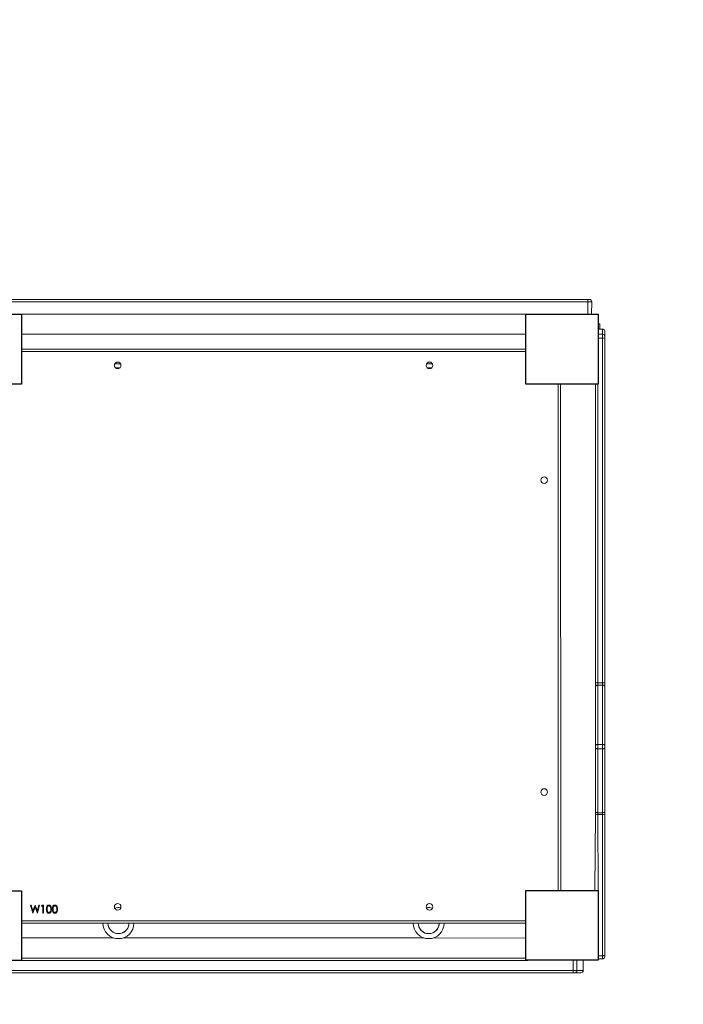
# Model space of a CAD drawing. Units: millimetres. Extents: x -154 to 1551, y 225 to 913.
# Drawn here: x 1112 to 1198, y 378 to 505 of the extents above; entities that cross this region are included whole.
import ezdxf

# ---------------------------------------------------------------- set-up
doc = ezdxf.new("R2010")
doc.units = ezdxf.units.MM
doc.header["$MEASUREMENT"] = 0
doc.layers.add('VP-DIM', color=7, linetype='Continuous')
doc.layers.add('VP-HIC', color=6, linetype='Continuous')
doc.layers.add('VP-EQ', color=7, linetype='Continuous', true_color=0x8a3492)
doc.styles.get("Standard").update_dxf_attribs({"font": 'arial.ttf'})
doc.dimstyles.get("Standard").update_dxf_attribs({"dimtxt": 14, "dimasz": 20, "dimexe": 20, "dimexo": 50, "dimgap": 20, "dimtad": 0, "dimdec": 0, "dimzin": 0, "dimdsep": 46, "dimtxsty": 'Standard', "dimcen": -0.09, "dimadec": 0, "dimazin": 0, "dimtfac": 1, "dimtdec": 4, "dimtofl": 0, "dimtmove": 0, "dimatfit": 3, "dimfxl": 70, "dimfxlon": 1, "dimtolj": 1, "dimtzin": 0, "dimarcsym": 0})

# ---------------------------------------------------------------- blocks, each defined once
blk = doc.blocks.new('*D160')
at = {"layer": 'Defpoints', "color": 0}
for p in [(559.01, 583.79), (559.01, 266.32), (1439.91, 266.32)]:
    blk.add_point(p, dxfattribs=at)
at = {"layer": 'VP-DIM', "color": 0, "lineweight": -2}
for p, q in [((1369.91, 583.79), (1459.91, 583.79)), ((1439.91, 563.79), (1439.91, 461.76)), ((1439.91, 286.32), (1439.91, 390.89)), ((1369.91, 266.32), (1459.91, 266.32))]:
    blk.add_line(p, q, dxfattribs=at)
at = {"layer": 'VP-DIM', "color": 0}
for points in [[(1443.25, 563.79), (1436.58, 563.79), (1439.91, 583.79)], [(1436.58, 286.32), (1443.25, 286.32), (1439.91, 266.32)]]:
    blk.add_solid(points, dxfattribs=at)
at = {"layer": 'VP-DIM', "color": 0, "insert": (1439.91, 426.33), "char_height": 14, "attachment_point": 5, "rotation": 90}
blk.add_mtext('\\A1;317', dxfattribs=at)
blk = doc.blocks.new('*D161')
at = {"layer": 'Defpoints', "color": 0}
for p in [(413.45, 842.01), (413.45, 425.05), (1339.06, 425.05)]:
    blk.add_point(p, dxfattribs=at)
at = {"layer": 'VP-DIM', "color": 0, "lineweight": -2}
for p, q in [((413.45, 772.01), (413.45, 862.01)), ((1339.06, 772.01), (1339.06, 862.01)), ((433.45, 842.01), (835.59, 842.01)), ((1319.06, 842.01), (906.49, 842.01))]:
    blk.add_line(p, q, dxfattribs=at)
at = {"layer": 'VP-DIM', "color": 0}
for points in [[(433.45, 845.34), (433.45, 838.67), (413.45, 842.01)], [(1319.06, 838.67), (1319.06, 845.34), (1339.06, 842.01)]]:
    blk.add_solid(points, dxfattribs=at)
at = {"layer": 'VP-DIM', "color": 0, "insert": (871.04, 842.01), "char_height": 14, "attachment_point": 5}
blk.add_mtext('\\A1;926', dxfattribs=at)
blk = doc.blocks.new('*D162')
at = {"layer": 'Defpoints', "color": 0}
for p in [(628.52, 625.05), (626.84, 225.05), (1531.47, 225.05)]:
    blk.add_point(p, dxfattribs=at)
at = {"layer": 'VP-DIM', "color": 0, "lineweight": -2}
for p, q in [((1461.47, 625.05), (1551.47, 625.05)), ((1531.47, 605.05), (1531.47, 460.75)), ((1531.47, 245.05), (1531.47, 389.35)), ((1461.47, 225.05), (1551.47, 225.05))]:
    blk.add_line(p, q, dxfattribs=at)
at = {"layer": 'VP-DIM', "color": 0}
for points in [[(1534.8, 605.05), (1528.13, 605.05), (1531.47, 625.05)], [(1528.13, 245.05), (1534.8, 245.05), (1531.47, 225.05)]]:
    blk.add_solid(points, dxfattribs=at)
at = {"layer": 'VP-DIM', "color": 0, "insert": (1531.47, 425.05), "char_height": 14, "attachment_point": 5, "rotation": 90}
blk.add_mtext('\\A1;400', dxfattribs=at)
blk = doc.blocks.new('RC1508_')
at = {"color": 0, "linetype": 'Continuous', "lineweight": 18}
for p, q in [((2571.76, 222.12), (2492.62, 222.12)), ((2492.63, 222.42), (2571.76, 222.42)), ((2571.76, 222.42), (2571.96, 222.42)), ((2572.26, 222.12), (2571.76, 222.12)), ((2571.76, 222.12), (2571.78, 220.5)), ((2572.25, 220.5), (2572.26, 222.12)), ((2563.78, 220.5), (2498.75, 220.52)), ((2573.29, 219.27), (2573.08, 219.27)), ((2573.08, 218.59), (2573.64, 218.59)), ((2573.29, 219.27), (2573.29, 218.59)), ((2573.64, 217.94), (2573.64, 218.59)), ((2563.78, 217.95), (2498.74, 217.92)), ((2573.08, 217.94), (2573.64, 217.94)), ((2573.08, 217.44), (2573.64, 217.44)), ((2573.64, 217.44), (2573.64, 217.94)), ((2573.64, 173.01), (2573.64, 217.44)), ((2573.94, 218.29), (2573.94, 217.64)), ((2573.94, 217.64), (2573.94, 217.44)), ((2573.94, 217.44), (2573.94, 173.01)), ((2498.74, 216), (2563.78, 216)), ((2563.78, 215.71), (2498.74, 215.71)), ((2510.77, 214.12), (2511.52, 214.12)), ((2510.87, 213.59), (2511.42, 213.59)), ((2550.97, 214.12), (2551.72, 214.12)), ((2551.07, 213.59), (2551.62, 213.59)), ((2567.94, 146.23), (2567.95, 211.5)), ((2568.24, 211.5), (2568.29, 146.23)), ((2572.74, 173.01), (2572.75, 211.5)), ((2573.04, 211.5), (2573.04, 173.01)), ((2572.74, 172.56), (2572.74, 173.01)), ((2573.04, 173.01), (2573.64, 173.01)), ((2573.04, 173.01), (2573.04, 172.69)), ((2573.04, 172.69), (2573.04, 165.05)), ((2573.04, 172.69), (2573.64, 172.69)), ((2573.64, 172.69), (2573.64, 173.01)), ((2573.64, 165.05), (2573.64, 172.69)), ((2573.94, 173.01), (2573.94, 172.56)), ((2572.74, 164.92), (2572.74, 172.56)), ((2573.94, 172.56), (2573.94, 164.92)), ((2573.04, 165.05), (2573.64, 165.05)), ((2573.04, 165.05), (2573.04, 164.5)), ((2573.64, 164.5), (2573.64, 165.05)), ((2572.74, 164.61), (2572.74, 164.92)), ((2572.74, 156.36), (2572.74, 164.61)), ((2573.04, 164.5), (2573.64, 164.5)), ((2573.04, 164.5), (2573.04, 156.26)), ((2573.64, 156.26), (2573.64, 164.5)), ((2573.94, 164.92), (2573.94, 164.61)), ((2573.94, 164.61), (2573.94, 156.36)), ((2572.74, 156.05), (2572.74, 156.36)), ((2573.04, 156.26), (2573.64, 156.26)), ((2573.04, 156.26), (2573.04, 156.04)), ((2573.64, 156.04), (2573.64, 156.26)), ((2573.94, 156.36), (2573.94, 156.05)), ((2572.68, 146.23), (2572.74, 156.05)), ((2573.04, 156.04), (2573.64, 156.04)), ((2573.04, 156.04), (2573.08, 146.23)), ((2573.64, 137.82), (2573.64, 156.04)), ((2573.94, 156.05), (2573.94, 137.86)), ((2499.91, 144.32), (2500, 144.32)), ((2500.18, 143.32), (2499.91, 144.32)), ((2500, 144.32), (2500.2, 143.59)), ((2500.5, 144.08), (2500.19, 143.32)), ((2500.2, 143.59), (2500.49, 144.32)), ((2500.49, 144.32), (2500.5, 144.32)), ((2500.5, 144.32), (2500.79, 143.59)), ((2500.8, 143.32), (2500.5, 144.08)), ((2500.79, 143.59), (2500.99, 144.32)), ((2501.08, 144.32), (2500.81, 143.32)), ((2500.99, 144.32), (2501.08, 144.32)), ((2501.32, 144.22), (2501.38, 144.32)), ((2501.48, 144.22), (2501.32, 144.22)), ((2501.38, 144.32), (2501.57, 144.32)), ((2501.48, 143.32), (2501.48, 144.22)), ((2501.57, 144.32), (2501.57, 143.32)), ((2498.74, 142.31), (2563.78, 142.31)), ((2500.19, 143.32), (2500.18, 143.32)), ((2500.81, 143.32), (2500.8, 143.32)), ((2501.57, 143.32), (2501.48, 143.32)), ((2563.78, 142.01), (2498.74, 142.02)), ((2498.74, 140.12), (2510.62, 140.12)), ((2511.87, 140.12), (2550.62, 140.12)), ((2551.87, 140.12), (2563.78, 140.1)), ((2498.74, 137.52), (2563.78, 137.52)), ((2564.03, 137.22), (2498.74, 137.22)), ((2569.86, 135.92), (2569.86, 137.23)), ((2570.35, 135.92), (2570.35, 137.23)), ((2571.16, 135.92), (2571.16, 137.23)), ((2571.16, 135.92), (2571.16, 137.19)), ((2573.08, 137.82), (2573.64, 137.82)), ((2573.08, 137.4), (2573.64, 137.4)), ((2573.64, 137.4), (2573.64, 137.82)), ((2573.94, 137.86), (2573.94, 137.7)), ((2490.73, 135.92), (2569.86, 135.92)), ((2569.86, 135.92), (2570.35, 135.92)), ((2570.35, 135.92), (2571.16, 135.92)), ((2571.16, 135.92), (2571.16, 135.92)), ((2569.86, 135.62), (2490.72, 135.62)), ((2570.05, 135.62), (2569.86, 135.62)), ((2570.86, 135.62), (2570.05, 135.62))]:
    blk.add_line(p, q, dxfattribs=at)
at = {"color": 0, "linetype": 'Continuous', "lineweight": 18, "flags": 128}
for points in [[(2573.04, 172.69), (2572.98, 172.69), (2572.93, 172.68), (2572.88, 172.67), (2572.83, 172.65), (2572.79, 172.63), (2572.77, 172.61), (2572.75, 172.59), (2572.74, 172.56)], [(2573.94, 172.56), (2573.94, 172.59), (2573.92, 172.61), (2573.89, 172.63), (2573.85, 172.65), (2573.81, 172.67), (2573.76, 172.68), (2573.7, 172.69), (2573.64, 172.69)], [(2573.04, 165.05), (2572.98, 165.05), (2572.93, 165.04), (2572.88, 165.03), (2572.83, 165.01), (2572.79, 164.99), (2572.77, 164.97), (2572.75, 164.94), (2572.74, 164.92)], [(2573.94, 164.92), (2573.94, 164.94), (2573.92, 164.97), (2573.89, 164.99), (2573.85, 165.01), (2573.81, 165.03), (2573.76, 165.04), (2573.7, 165.05), (2573.64, 165.05)], [(2573.04, 164.5), (2572.98, 164.51), (2572.93, 164.51), (2572.88, 164.52), (2572.83, 164.53), (2572.79, 164.55), (2572.77, 164.57), (2572.75, 164.59), (2572.74, 164.61)], [(2573.94, 164.61), (2573.94, 164.59), (2573.92, 164.57), (2573.89, 164.55), (2573.85, 164.53), (2573.81, 164.52), (2573.76, 164.51), (2573.7, 164.51), (2573.64, 164.5)], [(2573.04, 156.26), (2572.98, 156.26), (2572.93, 156.27), (2572.88, 156.28), (2572.83, 156.29), (2572.79, 156.31), (2572.77, 156.32), (2572.75, 156.34), (2572.74, 156.36)], [(2573.94, 156.36), (2573.94, 156.34), (2573.92, 156.32), (2573.89, 156.31), (2573.85, 156.29), (2573.81, 156.28), (2573.76, 156.27), (2573.7, 156.26), (2573.64, 156.26)], [(2512.59, 142.02), (2512.58, 141.83), (2512.53, 141.62)], [(2552.59, 142.02), (2552.58, 141.83), (2552.53, 141.62)]]:
    blk.add_lwpolyline(points, dxfattribs=at)
at = {"color": 0, "linetype": 'Continuous', "lineweight": 18}
for centre in [(2511.14, 213.92), (2551.34, 213.92), (2566.14, 199.12), (2566.14, 158.92), (2511.14, 144.12), (2551.34, 144.12)]:
    blk.add_circle(centre, 0.425, dxfattribs=at)
for centre, radius, start, end in [((2575.71, 222.19), 3.96, 176.74, 181.0856), ((2571.96, 222.12), 0.3, 0, 90), ((2573.64, 218.29), 0.3, 0.0014, 90.0014), ((2573.64, 217.64), 0.3, 0.0013, 90.0013), ((2573.72, 221.78), 4.34, 269.0109, 272.9696), ((2572.97, 177.35), 4.34, 267.0304, 270.9891), ((2573.72, 177.35), 4.34, 269.0109, 272.9696), ((2572.97, 158.77), 2.73, 265.2747, 271.5719), ((2573.72, 158.77), 2.73, 268.4281, 274.7253), ((2511.24, 142.02), 2, 81.1813, 104.2713), ((2551.24, 142.02), 2, 75.7287, 98.8187), ((2511.24, 142.02), 2, 180, 0), ((2511.24, 142.02), 1.35, 180, 342.5893), ((2511.24, 142.02), 1.35, 180, 0), ((2551.24, 142.02), 2, 180, 0), ((2551.24, 142.02), 1.35, 180, 342.5893), ((2551.24, 142.02), 1.35, 180, 0), ((2573.64, 137.7), 0.3, 270, 0), ((2565.91, 135.84), 3.96, 356.74, 1.0856), ((2570.05, 135.92), 0.299, 270.0977, 0.0973), ((2570.86, 135.92), 0.3, 270, 0), ((2570.86, 135.92), 0.299, 270.0977, 0.0973)]:
    blk.add_arc(centre, radius, start, end, dxfattribs=at)
for points, knots in [([(2501.94, 143.82), (2501.94, 143.88), (2501.94, 143.99), (2501.98, 144.14), (2502.04, 144.24), (2502.1, 144.3), (2502.18, 144.34), (2502.24, 144.34), (2502.27, 144.35)], [0, 0, 0, 0, 0.250526, 0.500164, 0.625273, 0.750198, 0.875111, 1, 1, 1, 1]), ([(2502.27, 143.29), (2502.24, 143.3), (2502.18, 143.3), (2502.08, 143.35), (2501.98, 143.47), (2501.94, 143.64), (2501.94, 143.76), (2501.94, 143.82)], [0, 0, 0, 0, 0.1251812, 0.250351, 0.4987777, 0.7489456, 1, 1, 1, 1]), ([(2502.27, 144.24), (2502.25, 144.24), (2502.21, 144.24), (2502.15, 144.2), (2502.1, 144.15), (2502.05, 144.07), (2502.03, 143.96), (2502.03, 143.87), (2502.03, 143.82)], [0, 0, 0, 0, 0.1248745, 0.2498892, 0.3747257, 0.4997892, 0.7494997, 1, 1, 1, 1]), ([(2502.03, 143.82), (2502.03, 143.77), (2502.03, 143.68), (2502.06, 143.55), (2502.13, 143.45), (2502.21, 143.4), (2502.25, 143.4), (2502.27, 143.4)], [0, 0, 0, 0, 0.251085, 0.501371, 0.749628, 0.874877, 1, 1, 1, 1]), ([(2502.27, 144.35), (2502.3, 144.34), (2502.36, 144.34), (2502.47, 144.29), (2502.56, 144.17), (2502.61, 144), (2502.62, 143.88), (2502.62, 143.82)], [0, 0, 0, 0, 0.1251695, 0.2503357, 0.4988652, 0.7490161, 1, 1, 1, 1]), ([(2502.53, 143.82), (2502.53, 143.87), (2502.52, 143.96), (2502.49, 144.09), (2502.42, 144.19), (2502.34, 144.24), (2502.3, 144.24), (2502.27, 144.24)], [0, 0, 0, 0, 0.250921, 0.501308, 0.749642, 0.874909, 1, 1, 1, 1]), ([(2502.62, 143.82), (2502.62, 143.76), (2502.61, 143.64), (2502.56, 143.47), (2502.47, 143.35), (2502.36, 143.3), (2502.3, 143.3), (2502.27, 143.29)], [0, 0, 0, 0, 0.251002, 0.501138, 0.749612, 0.874807, 1, 1, 1, 1]), ([(2502.27, 143.4), (2502.3, 143.4), (2502.36, 143.41), (2502.44, 143.46), (2502.47, 143.53), (2502.49, 143.57)], [0, 0, 0, 0, 0.280257, 0.560781, 1, 1, 1, 1]), ([(2502.49, 143.57), (2502.5, 143.61), (2502.52, 143.7), (2502.53, 143.78), (2502.53, 143.82)], [0, 0, 0, 0, 0.559599, 1, 1, 1, 1]), ([(2502.71, 143.82), (2502.71, 143.88), (2502.71, 143.99), (2502.75, 144.14), (2502.81, 144.24), (2502.87, 144.3), (2502.95, 144.34), (2503.01, 144.34), (2503.04, 144.35)], [0, 0, 0, 0, 0.250526, 0.500164, 0.625273, 0.750198, 0.875111, 1, 1, 1, 1]), ([(2503.04, 143.29), (2503.01, 143.3), (2502.95, 143.3), (2502.85, 143.35), (2502.75, 143.47), (2502.71, 143.64), (2502.71, 143.76), (2502.71, 143.82)], [0, 0, 0, 0, 0.125181, 0.250351, 0.498778, 0.748946, 1, 1, 1, 1]), ([(2503.04, 144.24), (2503.02, 144.24), (2502.98, 144.24), (2502.91, 144.2), (2502.87, 144.15), (2502.82, 144.07), (2502.8, 143.96), (2502.8, 143.87), (2502.8, 143.82)], [0, 0, 0, 0, 0.124874, 0.249889, 0.374726, 0.499789, 0.7495, 1, 1, 1, 1]), ([(2502.8, 143.82), (2502.8, 143.77), (2502.8, 143.68), (2502.83, 143.55), (2502.89, 143.45), (2502.98, 143.4), (2503.02, 143.4), (2503.04, 143.4)], [0, 0, 0, 0, 0.251085, 0.501371, 0.749628, 0.874877, 1, 1, 1, 1]), ([(2503.04, 144.35), (2503.07, 144.34), (2503.13, 144.34), (2503.24, 144.29), (2503.33, 144.17), (2503.38, 144), (2503.38, 143.88), (2503.39, 143.82)], [0, 0, 0, 0, 0.125169, 0.250336, 0.498865, 0.749016, 1, 1, 1, 1]), ([(2503.3, 143.82), (2503.3, 143.87), (2503.29, 143.96), (2503.26, 144.09), (2503.19, 144.19), (2503.11, 144.24), (2503.07, 144.24), (2503.04, 144.24)], [0, 0, 0, 0, 0.250921, 0.501308, 0.749642, 0.874909, 1, 1, 1, 1]), ([(2503.39, 143.82), (2503.38, 143.76), (2503.38, 143.64), (2503.33, 143.47), (2503.24, 143.35), (2503.13, 143.3), (2503.07, 143.3), (2503.04, 143.29)], [0, 0, 0, 0, 0.2510019, 0.5011378, 0.7496117, 0.8748068, 1, 1, 1, 1]), ([(2503.04, 143.4), (2503.07, 143.4), (2503.13, 143.41), (2503.21, 143.46), (2503.24, 143.53), (2503.26, 143.57)], [0, 0, 0, 0, 0.280257, 0.560781, 1, 1, 1, 1]), ([(2503.26, 143.57), (2503.27, 143.61), (2503.29, 143.7), (2503.3, 143.78), (2503.3, 143.82)], [0, 0, 0, 0, 0.559599, 1, 1, 1, 1]), ([(2573.64, 137.82), (2573.68, 137.82), (2573.74, 137.83), (2573.83, 137.83), (2573.9, 137.84), (2573.94, 137.85), (2573.94, 137.85), (2573.94, 137.86), (2573.94, 137.86)], [0, 0, 0, 0, 0.213987, 0.427969, 0.6421, 0.856615, 0.994775, 1, 1, 1, 1])]:
    blk.add_open_spline(points, degree=3, knots=knots, dxfattribs=at)
at = {"layer": 'VP-EQ', "color": 0}
for points in [[(2489.44, 211.5), (2489.44, 220.5), (2498.74, 220.5), (2498.74, 211.5)], [(2563.78, 211.5), (2563.78, 220.5), (2573.08, 220.5), (2573.08, 211.5)], [(2489.44, 137.19), (2489.44, 146.19), (2498.74, 146.19), (2498.74, 137.19)], [(2563.78, 137.23), (2563.78, 146.23), (2573.08, 146.23), (2573.08, 137.23)]]:
    blk.add_lwpolyline(points, close=True, dxfattribs=at)
blk = doc.blocks.new('RC1508_2D')
at = {"layer": 'VP-EQ', "color": 0}
blk.add_lwpolyline([(1071.57, 234.3, -0.088494), (1019.7, 225.05), (626.84, 225.05), (413.45, 321.25), (413.45, 521.25), (628.52, 625.05), (1019.7, 625.05, -0.088494), (1071.57, 615.8, -0.047114), (1099.65, 618.45), (1189.06, 618.45, -0.414214), (1339.06, 468.45), (1339.06, 381.65, -0.414214), (1189.06, 231.65), (1099.65, 231.65, -0.047114)], format="xyb", close=True, dxfattribs=at)
blk.add_blockref('RC1508_', (-1386.54, 246.03), dxfattribs=at)
blk = doc.blocks.new('*D169')
at = {"layer": 'Defpoints', "color": 0}
for p in [(1187.4, 781.29), (1187.4, 463.47), (555.65, 276.33)]:
    blk.add_point(p, dxfattribs=at)
at = {"layer": 'VP-DIM', "color": 0, "lineweight": -2}
for p, q in [((555.65, 711.29), (555.65, 801.29)), ((1187.4, 711.29), (1187.4, 801.29)), ((575.65, 781.29), (835.99, 781.29)), ((1167.4, 781.29), (907.07, 781.29))]:
    blk.add_line(p, q, dxfattribs=at)
at = {"layer": 'VP-DIM', "color": 0}
for points in [[(575.65, 784.63), (575.65, 777.96), (555.65, 781.29)], [(1167.4, 777.96), (1167.4, 784.63), (1187.4, 781.29)]]:
    blk.add_solid(points, dxfattribs=at)
at = {"layer": 'VP-DIM', "color": 0, "insert": (871.53, 781.29), "char_height": 14, "attachment_point": 5}
blk.add_mtext('\\A1;635', dxfattribs=at)

msp = doc.modelspace()

# ---------------------------------------------------------------- linework, layer by layer
at = {"layer": 'VP-HIC', "color": 4}
msp.add_lwpolyline([(1065.95, 235.49, 0.056703), (1099.65, 231.65), (1189.06, 231.65, 0.414214), (1339.06, 381.65), (1339.06, 468.45, 0.414214), (1189.06, 618.45), (1099.65, 618.45, 0.058417), (1064.95, 614.38), (1026.35, 614.38, 0.414214), (876.35, 464.38), (876.35, 385.49, 0.414214), (1026.35, 235.49)], format="xyb", close=True, dxfattribs=at)

# ---------------------------------------------------------------- block references
at = {"layer": 'VP-EQ', "color": 0}
msp.add_blockref('RC1508_2D', (0, 0), dxfattribs=at)

# ---------------------------------------------------------------- dimensions: what is measured, and where the dimension line sits
at = {"layer": 'VP-DIM', "color": 0}
dim = msp.add_linear_dim(base=(413.45, 842.01), p1=(1339.06, 425.05), p2=(413.45, 425.05), dimstyle='Standard', dxfattribs=at)
dim.commit()
dim.dimension.update_dxf_attribs({"geometry": '*D161', "text_midpoint": (871.04, 842.01), "dimtype": 160})
dim = msp.add_linear_dim(base=(1187.4, 781.29), p1=(555.65, 276.33), p2=(1187.4, 463.47), text='635', dimstyle='Standard', dxfattribs=at)
dim.commit()
dim.dimension.update_dxf_attribs({"geometry": '*D169', "text_midpoint": (871.53, 781.29)})
dim = msp.add_linear_dim(base=(1531.47, 225.05), p1=(628.52, 625.05), p2=(626.84, 225.05), angle=90, dimstyle='Standard', dxfattribs=at)
dim.commit()
dim.dimension.update_dxf_attribs({"geometry": '*D162', "text_midpoint": (1531.47, 425.05)})
dim = msp.add_linear_dim(base=(1439.91, 266.32), p1=(559.01, 583.79), p2=(559.01, 266.32), angle=90, dimstyle='Standard', dxfattribs=at)
dim.commit()
dim.dimension.update_dxf_attribs({"geometry": '*D160', "text_midpoint": (1439.91, 426.33), "dimtype": 160})

doc.saveas('drawing.dxf')
